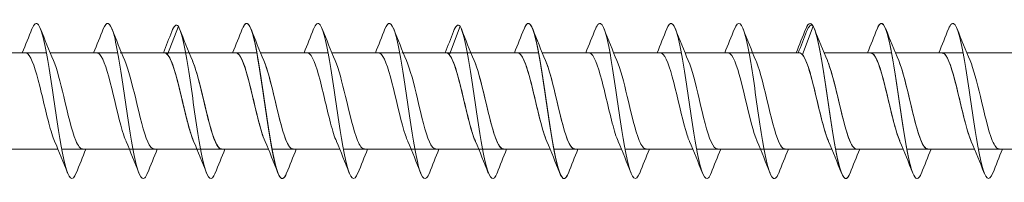
# Model space of a CAD drawing. Units: millimetres. Extents: x 2293 to 2785, y 2136 to 2485.
# Drawn here: x 2404 to 2468, y 2290 to 2300 of the extents above; entities that cross this region are included whole.
import ezdxf

# ---------------------------------------------------------------- set-up
doc = ezdxf.new("R2010")
doc.units = ezdxf.units.MM
doc.layers.get('0').update_dxf_attribs({"lineweight": 5})

msp = doc.modelspace()

# ---------------------------------------------------------------- linework, layer by layer
for p, q in [((2413.944, 2298.068), (2414.635, 2299.898)), ((2432.104, 2298.068), (2432.796, 2299.898)), ((2454.864, 2298.068), (2455.556, 2299.898)), ((2401.775, 2298.183), (2406.136, 2298.183)), ((2406.375, 2298.183), (2410.736, 2298.183)), ((2410.887, 2298.183), (2413.795, 2298.183)), ((2410.975, 2298.183), (2415.336, 2298.183)), ((2411.272, 2298.181), (2413.795, 2298.183)), ((2415.336, 2298.183), (2419.696, 2298.183)), ((2415.336, 2298.183), (2419.696, 2298.183)), ((2415.336, 2298.183), (2418.344, 2298.183)), ((2419.936, 2298.183), (2424.296, 2298.183)), ((2419.936, 2298.183), (2424.296, 2298.183)), ((2419.936, 2298.183), (2422.944, 2298.183)), ((2424.536, 2298.183), (2428.896, 2298.183)), ((2424.536, 2298.183), (2428.896, 2298.183)), ((2429.047, 2298.183), (2431.955, 2298.183)), ((2429.136, 2298.183), (2433.496, 2298.183)), ((2433.496, 2298.183), (2437.856, 2298.183)), ((2433.496, 2298.183), (2436.504, 2298.183)), ((2438.096, 2298.183), (2442.456, 2298.183)), ((2438.096, 2298.183), (2441.104, 2298.183)), ((2442.696, 2298.183), (2447.056, 2298.183)), ((2447.296, 2298.183), (2451.656, 2298.183)), ((2450.353, 2298.18), (2454.715, 2298.183)), ((2451.273, 2298.181), (2454.715, 2298.183)), ((2451.656, 2298.183), (2454.664, 2298.183)), ((2456.256, 2298.183), (2460.616, 2298.183)), ((2456.256, 2298.183), (2460.616, 2298.183)), ((2456.256, 2298.183), (2459.264, 2298.183)), ((2460.856, 2298.183), (2465.216, 2298.183)), ((2460.856, 2298.183), (2465.216, 2298.183)), ((2460.856, 2298.183), (2463.864, 2298.183)), ((2465.456, 2298.183), (2469.816, 2298.183)), ((2465.456, 2298.183), (2469.816, 2298.183)), ((2402.515, 2291.983), (2406.875, 2291.983)), ((2407.115, 2291.983), (2411.475, 2291.983)), ((2410.887, 2291.983), (2415.835, 2291.983)), ((2411.273, 2291.983), (2415.835, 2291.983)), ((2411.715, 2291.983), (2416.075, 2291.983)), ((2416.075, 2291.983), (2420.435, 2291.983)), ((2416.075, 2291.983), (2420.435, 2291.983)), ((2417.427, 2291.983), (2420.435, 2291.983)), ((2420.675, 2291.983), (2425.035, 2291.983)), ((2420.675, 2291.983), (2425.035, 2291.983)), ((2422.027, 2291.983), (2425.035, 2291.983)), ((2425.275, 2291.983), (2429.635, 2291.983)), ((2425.275, 2291.983), (2429.635, 2291.983)), ((2429.047, 2291.983), (2433.995, 2291.983)), ((2429.875, 2291.983), (2434.235, 2291.983)), ((2434.235, 2291.983), (2438.595, 2291.983)), ((2435.587, 2291.983), (2438.595, 2291.983)), ((2438.835, 2291.983), (2443.195, 2291.983)), ((2440.187, 2291.983), (2443.195, 2291.983)), ((2443.435, 2291.983), (2447.795, 2291.983)), ((2448.035, 2291.983), (2452.395, 2291.983)), ((2450.353, 2291.983), (2456.756, 2291.983)), ((2451.273, 2291.983), (2456.756, 2291.983)), ((2453.747, 2291.983), (2456.756, 2291.983)), ((2456.995, 2291.983), (2461.356, 2291.983)), ((2456.995, 2291.983), (2461.356, 2291.983)), ((2458.347, 2291.983), (2461.356, 2291.983)), ((2461.595, 2291.983), (2465.956, 2291.983)), ((2461.595, 2291.983), (2465.956, 2291.983)), ((2462.947, 2291.983), (2465.956, 2291.983)), ((2466.195, 2291.983), (2470.556, 2291.983)), ((2466.195, 2291.983), (2470.556, 2291.983))]:
    msp.add_line(p, q)
for points, knots in [([(2408.055, 2290.453), (2407.93, 2290.137), (2407.806, 2290.015), (2407.681, 2290.124), (2407.452, 2290.325), (2407.224, 2291.296), (2406.995, 2292.661), (2406.767, 2294.027), (2406.538, 2295.753), (2406.31, 2297.171), (2406.081, 2298.589), (2405.853, 2299.664), (2405.624, 2299.98), (2405.481, 2300.177), (2405.338, 2300.074), (2405.195, 2299.713)], [667.137662, 667.137662, 667.137662, 667.137662, 667.648893, 667.648893, 667.648893, 668.585287, 668.585287, 668.585287, 669.521681, 669.521681, 669.521681, 670.458075, 670.458075, 670.458075, 671.044217, 671.044217, 671.044217, 671.044217]), ([(2412.655, 2290.449), (2412.597, 2290.298), (2412.538, 2290.191), (2412.48, 2290.134), (2412.251, 2289.912), (2412.023, 2290.464), (2411.794, 2291.577), (2411.566, 2292.689), (2411.337, 2294.335), (2411.109, 2295.876), (2410.88, 2297.416), (2410.652, 2298.815), (2410.423, 2299.529), (2410.214, 2300.183), (2410.004, 2300.248), (2409.795, 2299.721)], [660.854477, 660.854477, 660.854477, 660.854477, 661.094135, 661.094135, 661.094135, 662.030529, 662.030529, 662.030529, 662.966923, 662.966923, 662.966923, 663.903317, 663.903317, 663.903317, 664.761032, 664.761032, 664.761032, 664.761032]), ([(2421.615, 2290.452), (2421.536, 2290.246), (2421.456, 2290.121), (2421.376, 2290.091), (2421.147, 2290.004), (2420.919, 2290.697), (2420.69, 2291.901), (2420.462, 2293.104), (2420.233, 2294.789), (2420.005, 2296.303), (2419.776, 2297.816), (2419.548, 2299.121), (2419.319, 2299.712), (2419.131, 2300.197), (2418.943, 2300.19), (2418.755, 2299.718)], [84.44052, 84.44052, 84.44052, 84.44052, 84.767481, 84.767481, 84.767481, 85.703875, 85.703875, 85.703875, 86.640269, 86.640269, 86.640269, 87.576663, 87.576663, 87.576663, 88.347076, 88.347076, 88.347076, 88.347076]), ([(2421.615, 2290.447), (2421.424, 2289.968), (2421.233, 2289.97), (2421.042, 2290.478), (2420.814, 2291.087), (2420.585, 2292.405), (2420.357, 2293.923), (2420.128, 2295.441), (2419.9, 2297.122), (2419.671, 2298.313), (2419.443, 2299.504), (2419.214, 2300.177), (2418.986, 2300.072), (2418.909, 2300.036), (2418.832, 2299.913), (2418.755, 2299.715)], [673.420847, 673.420847, 673.420847, 673.420847, 674.20365, 674.20365, 674.20365, 675.140044, 675.140044, 675.140044, 676.076438, 676.076438, 676.076438, 677.012832, 677.012832, 677.012832, 677.327403, 677.327403, 677.327403, 677.327403]), ([(2421.615, 2290.447), (2421.424, 2289.968), (2421.233, 2289.97), (2421.042, 2290.478), (2420.814, 2291.087), (2420.585, 2292.405), (2420.357, 2293.923), (2420.128, 2295.441), (2419.9, 2297.122), (2419.671, 2298.313), (2419.443, 2299.504), (2419.214, 2300.177), (2418.986, 2300.072), (2418.909, 2300.036), (2418.832, 2299.913), (2418.755, 2299.715)], [673.420847, 673.420847, 673.420847, 673.420847, 674.20365, 674.20365, 674.20365, 675.140044, 675.140044, 675.140044, 676.076438, 676.076438, 676.076438, 677.012832, 677.012832, 677.012832, 677.327403, 677.327403, 677.327403, 677.327403]), ([(2426.215, 2290.453), (2426.091, 2290.137), (2425.966, 2290.015), (2425.841, 2290.124), (2425.613, 2290.325), (2425.384, 2291.296), (2425.156, 2292.661), (2424.927, 2294.027), (2424.698, 2295.753), (2424.47, 2297.171), (2424.241, 2298.589), (2424.013, 2299.664), (2423.784, 2299.98), (2423.641, 2300.177), (2423.498, 2300.074), (2423.355, 2299.713)], [667.137662, 667.137662, 667.137662, 667.137662, 667.648893, 667.648893, 667.648893, 668.585287, 668.585287, 668.585287, 669.521681, 669.521681, 669.521681, 670.458075, 670.458075, 670.458075, 671.044217, 671.044217, 671.044217, 671.044217]), ([(2426.215, 2290.453), (2426.091, 2290.137), (2425.966, 2290.015), (2425.841, 2290.124), (2425.613, 2290.325), (2425.384, 2291.296), (2425.156, 2292.661), (2424.927, 2294.027), (2424.698, 2295.753), (2424.47, 2297.171), (2424.241, 2298.589), (2424.013, 2299.664), (2423.784, 2299.98), (2423.641, 2300.177), (2423.498, 2300.074), (2423.355, 2299.713)], [667.137662, 667.137662, 667.137662, 667.137662, 667.648893, 667.648893, 667.648893, 668.585287, 668.585287, 668.585287, 669.521681, 669.521681, 669.521681, 670.458075, 670.458075, 670.458075, 671.044217, 671.044217, 671.044217, 671.044217]), ([(2430.815, 2290.449), (2430.757, 2290.298), (2430.698, 2290.191), (2430.64, 2290.134), (2430.411, 2289.912), (2430.183, 2290.464), (2429.954, 2291.577), (2429.726, 2292.689), (2429.497, 2294.335), (2429.269, 2295.876), (2429.04, 2297.416), (2428.812, 2298.815), (2428.583, 2299.529), (2428.374, 2300.183), (2428.165, 2300.248), (2427.955, 2299.721)], [660.854477, 660.854477, 660.854477, 660.854477, 661.094135, 661.094135, 661.094135, 662.030529, 662.030529, 662.030529, 662.966923, 662.966923, 662.966923, 663.903317, 663.903317, 663.903317, 664.761032, 664.761032, 664.761032, 664.761032]), ([(2439.776, 2290.452), (2439.696, 2290.246), (2439.616, 2290.121), (2439.536, 2290.091), (2439.308, 2290.004), (2439.079, 2290.697), (2438.851, 2291.901), (2438.622, 2293.104), (2438.394, 2294.789), (2438.165, 2296.303), (2437.937, 2297.816), (2437.708, 2299.121), (2437.48, 2299.712), (2437.292, 2300.197), (2437.104, 2300.19), (2436.916, 2299.718)], [84.44052, 84.44052, 84.44052, 84.44052, 84.767481, 84.767481, 84.767481, 85.703875, 85.703875, 85.703875, 86.640269, 86.640269, 86.640269, 87.576663, 87.576663, 87.576663, 88.347076, 88.347076, 88.347076, 88.347076]), ([(2439.776, 2290.447), (2439.585, 2289.968), (2439.394, 2289.97), (2439.202, 2290.478), (2438.974, 2291.087), (2438.745, 2292.405), (2438.517, 2293.923), (2438.288, 2295.441), (2438.06, 2297.122), (2437.831, 2298.313), (2437.603, 2299.504), (2437.374, 2300.177), (2437.146, 2300.072), (2437.069, 2300.036), (2436.992, 2299.913), (2436.916, 2299.715)], [673.420847, 673.420847, 673.420847, 673.420847, 674.20365, 674.20365, 674.20365, 675.140044, 675.140044, 675.140044, 676.076438, 676.076438, 676.076438, 677.012832, 677.012832, 677.012832, 677.327403, 677.327403, 677.327403, 677.327403]), ([(2444.376, 2290.453), (2444.251, 2290.137), (2444.126, 2290.015), (2444.001, 2290.124), (2443.773, 2290.325), (2443.544, 2291.296), (2443.316, 2292.661), (2443.087, 2294.027), (2442.859, 2295.753), (2442.63, 2297.171), (2442.402, 2298.589), (2442.173, 2299.664), (2441.945, 2299.98), (2441.802, 2300.177), (2441.659, 2300.074), (2441.516, 2299.713)], [667.137662, 667.137662, 667.137662, 667.137662, 667.648893, 667.648893, 667.648893, 668.585287, 668.585287, 668.585287, 669.521681, 669.521681, 669.521681, 670.458075, 670.458075, 670.458075, 671.044217, 671.044217, 671.044217, 671.044217]), ([(2448.976, 2290.449), (2448.917, 2290.298), (2448.859, 2290.191), (2448.8, 2290.134), (2448.572, 2289.912), (2448.343, 2290.464), (2448.115, 2291.577), (2447.886, 2292.689), (2447.658, 2294.335), (2447.429, 2295.876), (2447.201, 2297.416), (2446.972, 2298.815), (2446.743, 2299.529), (2446.534, 2300.183), (2446.325, 2300.248), (2446.116, 2299.721)], [660.854477, 660.854477, 660.854477, 660.854477, 661.094135, 661.094135, 661.094135, 662.030529, 662.030529, 662.030529, 662.966923, 662.966923, 662.966923, 663.903317, 663.903317, 663.903317, 664.761032, 664.761032, 664.761032, 664.761032]), ([(2453.336, 2290.452), (2453.19, 2290.084), (2453.044, 2289.985), (2452.898, 2290.199), (2452.669, 2290.534), (2452.441, 2291.626), (2452.212, 2293.052), (2451.984, 2294.478), (2451.755, 2296.203), (2451.527, 2297.559), (2451.298, 2298.915), (2451.07, 2299.868), (2450.841, 2300.049), (2450.719, 2300.146), (2450.598, 2300.022), (2450.476, 2299.713)], [90.723706, 90.723706, 90.723706, 90.723706, 91.322239, 91.322239, 91.322239, 92.258633, 92.258633, 92.258633, 93.195027, 93.195027, 93.195027, 94.131421, 94.131421, 94.131421, 94.630261, 94.630261, 94.630261, 94.630261]), ([(2457.936, 2290.452), (2457.856, 2290.246), (2457.776, 2290.121), (2457.696, 2290.091), (2457.468, 2290.004), (2457.239, 2290.697), (2457.011, 2291.901), (2456.782, 2293.104), (2456.554, 2294.789), (2456.325, 2296.303), (2456.097, 2297.816), (2455.868, 2299.121), (2455.64, 2299.712), (2455.452, 2300.197), (2455.264, 2300.19), (2455.076, 2299.718)], [84.44052, 84.44052, 84.44052, 84.44052, 84.767481, 84.767481, 84.767481, 85.703875, 85.703875, 85.703875, 86.640269, 86.640269, 86.640269, 87.576663, 87.576663, 87.576663, 88.347076, 88.347076, 88.347076, 88.347076]), ([(2462.536, 2290.445), (2462.522, 2290.41), (2462.509, 2290.378), (2462.495, 2290.348), (2462.267, 2289.847), (2462.038, 2290.09), (2461.81, 2290.983), (2461.581, 2291.876), (2461.353, 2293.397), (2461.124, 2294.958), (2460.896, 2296.518), (2460.667, 2298.078), (2460.439, 2299.035), (2460.21, 2299.991), (2459.982, 2300.319), (2459.753, 2299.893), (2459.727, 2299.845), (2459.702, 2299.787), (2459.676, 2299.721)], [78.157335, 78.157335, 78.157335, 78.157335, 78.212724, 78.212724, 78.212724, 79.149118, 79.149118, 79.149118, 80.085512, 80.085512, 80.085512, 81.021906, 81.021906, 81.021906, 81.9583, 81.9583, 81.9583, 82.06389, 82.06389, 82.06389, 82.06389]), ([(2462.536, 2290.447), (2462.345, 2289.968), (2462.154, 2289.97), (2461.963, 2290.478), (2461.734, 2291.087), (2461.506, 2292.405), (2461.277, 2293.923), (2461.049, 2295.441), (2460.82, 2297.122), (2460.592, 2298.313), (2460.363, 2299.504), (2460.135, 2300.177), (2459.906, 2300.072), (2459.829, 2300.036), (2459.753, 2299.913), (2459.676, 2299.715)], [673.420847, 673.420847, 673.420847, 673.420847, 674.20365, 674.20365, 674.20365, 675.140044, 675.140044, 675.140044, 676.076438, 676.076438, 676.076438, 677.012832, 677.012832, 677.012832, 677.327403, 677.327403, 677.327403, 677.327403]), ([(2462.536, 2290.447), (2462.345, 2289.968), (2462.154, 2289.97), (2461.963, 2290.478), (2461.734, 2291.087), (2461.506, 2292.405), (2461.277, 2293.923), (2461.049, 2295.441), (2460.82, 2297.122), (2460.592, 2298.313), (2460.363, 2299.504), (2460.135, 2300.177), (2459.906, 2300.072), (2459.829, 2300.036), (2459.753, 2299.913), (2459.676, 2299.715)], [673.420847, 673.420847, 673.420847, 673.420847, 674.20365, 674.20365, 674.20365, 675.140044, 675.140044, 675.140044, 676.076438, 676.076438, 676.076438, 677.012832, 677.012832, 677.012832, 677.327403, 677.327403, 677.327403, 677.327403]), ([(2467.136, 2290.453), (2467.011, 2290.137), (2466.886, 2290.015), (2466.762, 2290.124), (2466.533, 2290.325), (2466.305, 2291.296), (2466.076, 2292.661), (2465.847, 2294.027), (2465.619, 2295.753), (2465.39, 2297.171), (2465.162, 2298.589), (2464.933, 2299.664), (2464.705, 2299.98), (2464.562, 2300.177), (2464.419, 2300.074), (2464.276, 2299.713)], [667.137662, 667.137662, 667.137662, 667.137662, 667.648893, 667.648893, 667.648893, 668.585287, 668.585287, 668.585287, 669.521681, 669.521681, 669.521681, 670.458075, 670.458075, 670.458075, 671.044217, 671.044217, 671.044217, 671.044217]), ([(2467.136, 2290.453), (2467.011, 2290.137), (2466.886, 2290.015), (2466.762, 2290.124), (2466.533, 2290.325), (2466.305, 2291.296), (2466.076, 2292.661), (2465.847, 2294.027), (2465.619, 2295.753), (2465.39, 2297.171), (2465.162, 2298.589), (2464.933, 2299.664), (2464.705, 2299.98), (2464.562, 2300.177), (2464.419, 2300.074), (2464.276, 2299.713)], [667.137662, 667.137662, 667.137662, 667.137662, 667.648893, 667.648893, 667.648893, 668.585287, 668.585287, 668.585287, 669.521681, 669.521681, 669.521681, 670.458075, 670.458075, 670.458075, 671.044217, 671.044217, 671.044217, 671.044217]), ([(2417.015, 2290.446), (2416.987, 2290.372), (2416.958, 2290.308), (2416.929, 2290.257), (2416.7, 2289.849), (2416.472, 2290.198), (2416.243, 2291.17), (2416.015, 2292.141), (2415.786, 2293.711), (2415.558, 2295.27), (2415.329, 2296.83), (2415.101, 2298.341), (2414.872, 2299.218), (2414.793, 2299.522), (2414.714, 2299.752), (2414.635, 2299.898)], [679.704033, 679.704033, 679.704033, 679.704033, 679.822014, 679.822014, 679.822014, 680.758408, 680.758408, 680.758408, 681.694802, 681.694802, 681.694802, 682.631196, 682.631196, 682.631196, 682.954925, 682.954925, 682.954925, 682.954925]), ([(2417.015, 2290.446), (2416.987, 2290.372), (2416.958, 2290.308), (2416.929, 2290.257), (2416.7, 2289.849), (2416.472, 2290.198), (2416.243, 2291.17), (2416.015, 2292.141), (2415.786, 2293.711), (2415.558, 2295.27), (2415.329, 2296.83), (2415.101, 2298.341), (2414.872, 2299.218), (2414.793, 2299.522), (2414.714, 2299.752), (2414.635, 2299.898)], [679.704033, 679.704033, 679.704033, 679.704033, 679.822014, 679.822014, 679.822014, 680.758408, 680.758408, 680.758408, 681.694802, 681.694802, 681.694802, 682.631196, 682.631196, 682.631196, 682.954925, 682.954925, 682.954925, 682.954925]), ([(2435.176, 2290.446), (2435.147, 2290.372), (2435.118, 2290.308), (2435.089, 2290.257), (2434.861, 2289.849), (2434.632, 2290.198), (2434.404, 2291.17), (2434.175, 2292.141), (2433.947, 2293.711), (2433.718, 2295.27), (2433.49, 2296.83), (2433.261, 2298.341), (2433.033, 2299.218), (2432.954, 2299.522), (2432.875, 2299.752), (2432.796, 2299.898)], [679.704033, 679.704033, 679.704033, 679.704033, 679.822014, 679.822014, 679.822014, 680.758408, 680.758408, 680.758408, 681.694802, 681.694802, 681.694802, 682.631196, 682.631196, 682.631196, 682.954925, 682.954925, 682.954925, 682.954925]), ([(2457.936, 2290.446), (2457.907, 2290.372), (2457.878, 2290.308), (2457.849, 2290.257), (2457.621, 2289.849), (2457.392, 2290.198), (2457.164, 2291.17), (2456.935, 2292.141), (2456.707, 2293.711), (2456.478, 2295.27), (2456.25, 2296.83), (2456.021, 2298.341), (2455.793, 2299.218), (2455.714, 2299.522), (2455.635, 2299.752), (2455.556, 2299.898)], [679.704033, 679.704033, 679.704033, 679.704033, 679.822014, 679.822014, 679.822014, 680.758408, 680.758408, 680.758408, 681.694802, 681.694802, 681.694802, 682.631196, 682.631196, 682.631196, 682.954925, 682.954925, 682.954925, 682.954925]), ([(2457.936, 2290.446), (2457.907, 2290.372), (2457.878, 2290.308), (2457.849, 2290.257), (2457.621, 2289.849), (2457.392, 2290.198), (2457.164, 2291.17), (2456.935, 2292.141), (2456.707, 2293.711), (2456.478, 2295.27), (2456.25, 2296.83), (2456.021, 2298.341), (2455.793, 2299.218), (2455.714, 2299.522), (2455.635, 2299.752), (2455.556, 2299.898)], [679.704033, 679.704033, 679.704033, 679.704033, 679.822014, 679.822014, 679.822014, 680.758408, 680.758408, 680.758408, 681.694802, 681.694802, 681.694802, 682.631196, 682.631196, 682.631196, 682.954925, 682.954925, 682.954925, 682.954925]), ([(2406.662, 2292.487), (2406.601, 2292.627), (2406.539, 2292.794), (2406.477, 2292.987), (2406.22, 2293.79), (2405.962, 2294.999), (2405.705, 2296.036), (2405.447, 2297.074), (2405.19, 2297.9), (2404.932, 2298.119), (2404.883, 2298.162), (2404.833, 2298.181), (2404.784, 2298.179)], [668.095716, 668.095716, 668.095716, 668.095716, 668.348207, 668.348207, 668.348207, 669.40347, 669.40347, 669.40347, 670.458733, 670.458733, 670.458733, 670.661736, 670.661736, 670.661736, 670.661736]), ([(2411.262, 2292.486), (2411.212, 2292.599), (2411.163, 2292.73), (2411.113, 2292.879), (2410.855, 2293.645), (2410.598, 2294.84), (2410.34, 2295.892), (2410.083, 2296.945), (2409.825, 2297.814), (2409.568, 2298.086), (2409.506, 2298.15), (2409.445, 2298.18), (2409.384, 2298.178)], [661.812531, 661.812531, 661.812531, 661.812531, 662.016629, 662.016629, 662.016629, 663.071892, 663.071892, 663.071892, 664.127155, 664.127155, 664.127155, 664.378551, 664.378551, 664.378551, 664.378551]), ([(2415.622, 2292.489), (2415.549, 2292.655), (2415.476, 2292.861), (2415.402, 2293.099), (2415.145, 2293.937), (2414.887, 2295.158), (2414.63, 2296.178), (2414.372, 2297.198), (2414.115, 2297.978), (2413.857, 2298.146), (2413.819, 2298.171), (2413.782, 2298.182), (2413.744, 2298.181)], [674.378901, 674.378901, 674.378901, 674.378901, 674.679785, 674.679785, 674.679785, 675.735048, 675.735048, 675.735048, 676.79031, 676.79031, 676.79031, 676.944921, 676.944921, 676.944921, 676.944921]), ([(2415.622, 2292.484), (2415.592, 2292.554), (2415.561, 2292.631), (2415.53, 2292.715), (2415.273, 2293.419), (2415.015, 2294.585), (2414.758, 2295.657), (2414.5, 2296.728), (2414.242, 2297.664), (2413.985, 2298.016), (2413.905, 2298.127), (2413.824, 2298.178), (2413.744, 2298.176)], [91.68176, 91.68176, 91.68176, 91.68176, 91.807875, 91.807875, 91.807875, 92.863138, 92.863138, 92.863138, 93.9184, 93.9184, 93.9184, 94.24778, 94.24778, 94.24778, 94.24778]), ([(2420.222, 2292.489), (2420.149, 2292.655), (2420.076, 2292.861), (2420.002, 2293.099), (2419.745, 2293.937), (2419.487, 2295.158), (2419.23, 2296.178), (2418.972, 2297.198), (2418.715, 2297.978), (2418.457, 2298.146), (2418.419, 2298.171), (2418.382, 2298.182), (2418.344, 2298.181)], [674.378901, 674.378901, 674.378901, 674.378901, 674.679785, 674.679785, 674.679785, 675.735048, 675.735048, 675.735048, 676.79031, 676.79031, 676.79031, 676.944921, 676.944921, 676.944921, 676.944921]), ([(2420.222, 2292.489), (2420.149, 2292.655), (2420.076, 2292.861), (2420.002, 2293.099), (2419.745, 2293.937), (2419.487, 2295.158), (2419.23, 2296.178), (2418.972, 2297.198), (2418.715, 2297.978), (2418.457, 2298.146), (2418.419, 2298.171), (2418.382, 2298.182), (2418.344, 2298.181)], [674.378901, 674.378901, 674.378901, 674.378901, 674.679785, 674.679785, 674.679785, 675.735048, 675.735048, 675.735048, 676.79031, 676.79031, 676.79031, 676.944921, 676.944921, 676.944921, 676.944921]), ([(2420.222, 2292.483), (2420.203, 2292.527), (2420.184, 2292.573), (2420.166, 2292.621), (2419.908, 2293.284), (2419.65, 2294.429), (2419.393, 2295.509), (2419.135, 2296.589), (2418.878, 2297.562), (2418.62, 2297.964), (2418.528, 2298.108), (2418.436, 2298.177), (2418.344, 2298.175)], [85.398574, 85.398574, 85.398574, 85.398574, 85.476297, 85.476297, 85.476297, 86.53156, 86.53156, 86.53156, 87.586823, 87.586823, 87.586823, 87.964594, 87.964594, 87.964594, 87.964594]), ([(2424.822, 2292.487), (2424.761, 2292.627), (2424.699, 2292.794), (2424.638, 2292.987), (2424.38, 2293.79), (2424.123, 2294.999), (2423.865, 2296.036), (2423.607, 2297.074), (2423.35, 2297.9), (2423.092, 2298.119), (2423.043, 2298.162), (2422.993, 2298.181), (2422.944, 2298.179)], [668.095716, 668.095716, 668.095716, 668.095716, 668.348207, 668.348207, 668.348207, 669.40347, 669.40347, 669.40347, 670.458733, 670.458733, 670.458733, 670.661736, 670.661736, 670.661736, 670.661736]), ([(2424.822, 2292.487), (2424.761, 2292.627), (2424.699, 2292.794), (2424.638, 2292.987), (2424.38, 2293.79), (2424.123, 2294.999), (2423.865, 2296.036), (2423.607, 2297.074), (2423.35, 2297.9), (2423.092, 2298.119), (2423.043, 2298.162), (2422.993, 2298.181), (2422.944, 2298.179)], [668.095716, 668.095716, 668.095716, 668.095716, 668.348207, 668.348207, 668.348207, 669.40347, 669.40347, 669.40347, 670.458733, 670.458733, 670.458733, 670.661736, 670.661736, 670.661736, 670.661736]), ([(2429.422, 2292.486), (2429.373, 2292.599), (2429.323, 2292.73), (2429.273, 2292.879), (2429.015, 2293.645), (2428.758, 2294.84), (2428.5, 2295.892), (2428.243, 2296.945), (2427.985, 2297.814), (2427.728, 2298.086), (2427.666, 2298.15), (2427.605, 2298.18), (2427.544, 2298.178)], [661.812531, 661.812531, 661.812531, 661.812531, 662.016629, 662.016629, 662.016629, 663.071892, 663.071892, 663.071892, 664.127155, 664.127155, 664.127155, 664.378551, 664.378551, 664.378551, 664.378551]), ([(2433.783, 2292.484), (2433.752, 2292.554), (2433.721, 2292.631), (2433.69, 2292.715), (2433.433, 2293.419), (2433.175, 2294.585), (2432.918, 2295.657), (2432.66, 2296.728), (2432.403, 2297.664), (2432.145, 2298.016), (2432.065, 2298.127), (2431.984, 2298.178), (2431.904, 2298.176)], [91.68176, 91.68176, 91.68176, 91.68176, 91.807875, 91.807875, 91.807875, 92.863138, 92.863138, 92.863138, 93.9184, 93.9184, 93.9184, 94.24778, 94.24778, 94.24778, 94.24778]), ([(2438.383, 2292.489), (2438.309, 2292.655), (2438.236, 2292.861), (2438.162, 2293.099), (2437.905, 2293.937), (2437.647, 2295.158), (2437.39, 2296.178), (2437.132, 2297.198), (2436.875, 2297.978), (2436.617, 2298.146), (2436.579, 2298.171), (2436.542, 2298.182), (2436.504, 2298.181)], [674.378901, 674.378901, 674.378901, 674.378901, 674.679785, 674.679785, 674.679785, 675.735048, 675.735048, 675.735048, 676.79031, 676.79031, 676.79031, 676.944921, 676.944921, 676.944921, 676.944921]), ([(2438.383, 2292.483), (2438.364, 2292.527), (2438.345, 2292.573), (2438.326, 2292.621), (2438.068, 2293.284), (2437.811, 2294.429), (2437.553, 2295.509), (2437.296, 2296.589), (2437.038, 2297.562), (2436.781, 2297.964), (2436.688, 2298.108), (2436.596, 2298.177), (2436.504, 2298.175)], [85.398574, 85.398574, 85.398574, 85.398574, 85.476297, 85.476297, 85.476297, 86.53156, 86.53156, 86.53156, 87.586823, 87.586823, 87.586823, 87.964594, 87.964594, 87.964594, 87.964594]), ([(2442.983, 2292.487), (2442.921, 2292.627), (2442.859, 2292.794), (2442.798, 2292.987), (2442.54, 2293.79), (2442.283, 2294.999), (2442.025, 2296.036), (2441.768, 2297.074), (2441.51, 2297.9), (2441.253, 2298.119), (2441.203, 2298.162), (2441.154, 2298.181), (2441.104, 2298.179)], [668.095716, 668.095716, 668.095716, 668.095716, 668.348207, 668.348207, 668.348207, 669.40347, 669.40347, 669.40347, 670.458733, 670.458733, 670.458733, 670.661736, 670.661736, 670.661736, 670.661736]), ([(2447.583, 2292.486), (2447.533, 2292.599), (2447.483, 2292.73), (2447.433, 2292.879), (2447.176, 2293.645), (2446.918, 2294.84), (2446.661, 2295.892), (2446.403, 2296.945), (2446.146, 2297.814), (2445.888, 2298.086), (2445.827, 2298.15), (2445.765, 2298.18), (2445.704, 2298.178)], [661.812531, 661.812531, 661.812531, 661.812531, 662.016629, 662.016629, 662.016629, 663.071892, 663.071892, 663.071892, 664.127155, 664.127155, 664.127155, 664.378551, 664.378551, 664.378551, 664.378551]), ([(2451.943, 2292.484), (2451.912, 2292.554), (2451.881, 2292.631), (2451.851, 2292.715), (2451.593, 2293.419), (2451.335, 2294.585), (2451.078, 2295.657), (2450.82, 2296.728), (2450.563, 2297.664), (2450.305, 2298.016), (2450.225, 2298.127), (2450.145, 2298.178), (2450.064, 2298.176)], [91.68176, 91.68176, 91.68176, 91.68176, 91.807875, 91.807875, 91.807875, 92.863138, 92.863138, 92.863138, 93.9184, 93.9184, 93.9184, 94.24778, 94.24778, 94.24778, 94.24778]), ([(2456.543, 2292.483), (2456.524, 2292.527), (2456.505, 2292.573), (2456.486, 2292.621), (2456.228, 2293.284), (2455.971, 2294.429), (2455.713, 2295.509), (2455.456, 2296.589), (2455.198, 2297.562), (2454.941, 2297.964), (2454.849, 2298.108), (2454.756, 2298.177), (2454.664, 2298.175)], [85.398574, 85.398574, 85.398574, 85.398574, 85.476297, 85.476297, 85.476297, 86.53156, 86.53156, 86.53156, 87.586823, 87.586823, 87.586823, 87.964594, 87.964594, 87.964594, 87.964594]), ([(2461.143, 2292.489), (2461.069, 2292.655), (2460.996, 2292.861), (2460.923, 2293.099), (2460.665, 2293.937), (2460.408, 2295.158), (2460.15, 2296.178), (2459.892, 2297.198), (2459.635, 2297.978), (2459.377, 2298.146), (2459.34, 2298.171), (2459.302, 2298.182), (2459.264, 2298.181)], [674.378901, 674.378901, 674.378901, 674.378901, 674.679785, 674.679785, 674.679785, 675.735048, 675.735048, 675.735048, 676.79031, 676.79031, 676.79031, 676.944921, 676.944921, 676.944921, 676.944921]), ([(2461.143, 2292.489), (2461.069, 2292.655), (2460.996, 2292.861), (2460.923, 2293.099), (2460.665, 2293.937), (2460.408, 2295.158), (2460.15, 2296.178), (2459.892, 2297.198), (2459.635, 2297.978), (2459.377, 2298.146), (2459.34, 2298.171), (2459.302, 2298.182), (2459.264, 2298.181)], [674.378901, 674.378901, 674.378901, 674.378901, 674.679785, 674.679785, 674.679785, 675.735048, 675.735048, 675.735048, 676.79031, 676.79031, 676.79031, 676.944921, 676.944921, 676.944921, 676.944921]), ([(2461.143, 2292.483), (2461.136, 2292.499), (2461.129, 2292.516), (2461.121, 2292.533), (2460.864, 2293.153), (2460.606, 2294.274), (2460.349, 2295.36), (2460.091, 2296.446), (2459.834, 2297.455), (2459.576, 2297.906), (2459.472, 2298.088), (2459.368, 2298.176), (2459.264, 2298.174)], [79.115389, 79.115389, 79.115389, 79.115389, 79.144719, 79.144719, 79.144719, 80.199982, 80.199982, 80.199982, 81.255245, 81.255245, 81.255245, 81.681409, 81.681409, 81.681409, 81.681409]), ([(2465.743, 2292.487), (2465.681, 2292.627), (2465.62, 2292.794), (2465.558, 2292.987), (2465.3, 2293.79), (2465.043, 2294.999), (2464.785, 2296.036), (2464.528, 2297.074), (2464.27, 2297.9), (2464.013, 2298.119), (2463.963, 2298.162), (2463.914, 2298.181), (2463.864, 2298.179)], [668.095716, 668.095716, 668.095716, 668.095716, 668.348207, 668.348207, 668.348207, 669.40347, 669.40347, 669.40347, 670.458733, 670.458733, 670.458733, 670.661736, 670.661736, 670.661736, 670.661736]), ([(2465.743, 2292.487), (2465.681, 2292.627), (2465.62, 2292.794), (2465.558, 2292.987), (2465.3, 2293.79), (2465.043, 2294.999), (2464.785, 2296.036), (2464.528, 2297.074), (2464.27, 2297.9), (2464.013, 2298.119), (2463.963, 2298.162), (2463.914, 2298.181), (2463.864, 2298.179)], [668.095716, 668.095716, 668.095716, 668.095716, 668.348207, 668.348207, 668.348207, 669.40347, 669.40347, 669.40347, 670.458733, 670.458733, 670.458733, 670.661736, 670.661736, 670.661736, 670.661736]), ([(2465.743, 2292.483), (2465.49, 2293.066), (2465.237, 2294.14), (2464.984, 2295.21), (2464.727, 2296.3), (2464.469, 2297.342), (2464.212, 2297.841), (2464.096, 2298.065), (2463.98, 2298.175), (2463.864, 2298.173)], [72.832204, 72.832204, 72.832204, 72.832204, 73.868405, 73.868405, 73.868405, 74.923668, 74.923668, 74.923668, 75.398224, 75.398224, 75.398224, 75.398224]), ([(2408.467, 2291.992), (2408.319, 2291.995), (2408.171, 2292.179), (2408.022, 2292.536), (2407.765, 2293.158), (2407.507, 2294.279), (2407.25, 2295.365), (2407.029, 2296.296), (2406.809, 2297.169), (2406.588, 2297.682)], [667.520143, 667.520143, 667.520143, 667.520143, 668.126853, 668.126853, 668.126853, 669.182116, 669.182116, 669.182116, 670.086163, 670.086163, 670.086163, 670.086163]), ([(2413.067, 2291.993), (2412.93, 2291.994), (2412.794, 2292.148), (2412.658, 2292.454), (2412.4, 2293.031), (2412.143, 2294.126), (2411.885, 2295.216), (2411.653, 2296.199), (2411.42, 2297.143), (2411.188, 2297.683)], [661.236958, 661.236958, 661.236958, 661.236958, 661.795276, 661.795276, 661.795276, 662.850539, 662.850539, 662.850539, 663.802978, 663.802978, 663.802978, 663.802978]), ([(2415.622, 2292.49), (2415.537, 2292.684), (2415.452, 2292.929), (2415.367, 2293.217), (2415.109, 2294.088), (2414.852, 2295.316), (2414.594, 2296.317), (2414.377, 2297.159), (2414.161, 2297.82), (2413.944, 2298.068)], [680.662087, 680.662087, 680.662087, 680.662087, 681.011362, 681.011362, 681.011362, 682.066625, 682.066625, 682.066625, 682.954925, 682.954925, 682.954925, 682.954925]), ([(2415.548, 2297.683), (2415.558, 2297.66), (2415.568, 2297.637), (2415.578, 2297.612), (2415.836, 2296.982), (2416.093, 2295.855), (2416.351, 2294.77), (2416.608, 2293.685), (2416.866, 2292.685), (2417.123, 2292.246), (2417.225, 2292.073), (2417.326, 2291.99), (2417.427, 2291.992)], [-93.672207, -93.672207, -93.672207, -93.672207, -93.631169, -93.631169, -93.631169, -92.575906, -92.575906, -92.575906, -91.520643, -91.520643, -91.520643, -91.106187, -91.106187, -91.106187, -91.106187]), ([(2417.427, 2291.991), (2417.255, 2291.996), (2417.084, 2292.249), (2416.912, 2292.719), (2416.654, 2293.424), (2416.397, 2294.591), (2416.139, 2295.662), (2415.942, 2296.482), (2415.745, 2297.221), (2415.548, 2297.68)], [680.086514, 680.086514, 680.086514, 680.086514, 680.790008, 680.790008, 680.790008, 681.845271, 681.845271, 681.845271, 682.652534, 682.652534, 682.652534, 682.652534]), ([(2417.427, 2291.991), (2417.255, 2291.996), (2417.084, 2292.249), (2416.912, 2292.719), (2416.654, 2293.424), (2416.397, 2294.591), (2416.139, 2295.662), (2415.942, 2296.482), (2415.745, 2297.221), (2415.548, 2297.68)], [680.086514, 680.086514, 680.086514, 680.086514, 680.790008, 680.790008, 680.790008, 681.845271, 681.845271, 681.845271, 682.652534, 682.652534, 682.652534, 682.652534]), ([(2420.148, 2297.683), (2420.17, 2297.633), (2420.192, 2297.58), (2420.214, 2297.523), (2420.471, 2296.85), (2420.729, 2295.7), (2420.986, 2294.621), (2421.244, 2293.543), (2421.501, 2292.579), (2421.759, 2292.188), (2421.848, 2292.053), (2421.938, 2291.989), (2422.027, 2291.991)], [-87.389022, -87.389022, -87.389022, -87.389022, -87.299591, -87.299591, -87.299591, -86.244328, -86.244328, -86.244328, -85.189065, -85.189065, -85.189065, -84.823002, -84.823002, -84.823002, -84.823002]), ([(2422.027, 2291.992), (2421.867, 2291.995), (2421.707, 2292.212), (2421.547, 2292.625), (2421.29, 2293.289), (2421.032, 2294.434), (2420.775, 2295.514), (2420.566, 2296.39), (2420.357, 2297.195), (2420.148, 2297.681)], [673.803329, 673.803329, 673.803329, 673.803329, 674.458431, 674.458431, 674.458431, 675.513694, 675.513694, 675.513694, 676.369349, 676.369349, 676.369349, 676.369349]), ([(2422.027, 2291.992), (2421.867, 2291.995), (2421.707, 2292.212), (2421.547, 2292.625), (2421.29, 2293.289), (2421.032, 2294.434), (2420.775, 2295.514), (2420.566, 2296.39), (2420.357, 2297.195), (2420.148, 2297.681)], [673.803329, 673.803329, 673.803329, 673.803329, 674.458431, 674.458431, 674.458431, 675.513694, 675.513694, 675.513694, 676.369349, 676.369349, 676.369349, 676.369349]), ([(2426.627, 2291.992), (2426.479, 2291.995), (2426.331, 2292.179), (2426.183, 2292.536), (2425.925, 2293.158), (2425.668, 2294.279), (2425.41, 2295.365), (2425.19, 2296.296), (2424.969, 2297.169), (2424.748, 2297.682)], [667.520143, 667.520143, 667.520143, 667.520143, 668.126853, 668.126853, 668.126853, 669.182116, 669.182116, 669.182116, 670.086163, 670.086163, 670.086163, 670.086163]), ([(2426.627, 2291.992), (2426.479, 2291.995), (2426.331, 2292.179), (2426.183, 2292.536), (2425.925, 2293.158), (2425.668, 2294.279), (2425.41, 2295.365), (2425.19, 2296.296), (2424.969, 2297.169), (2424.748, 2297.682)], [667.520143, 667.520143, 667.520143, 667.520143, 668.126853, 668.126853, 668.126853, 669.182116, 669.182116, 669.182116, 670.086163, 670.086163, 670.086163, 670.086163]), ([(2431.227, 2291.993), (2431.091, 2291.994), (2430.954, 2292.148), (2430.818, 2292.454), (2430.561, 2293.031), (2430.303, 2294.126), (2430.046, 2295.216), (2429.813, 2296.199), (2429.581, 2297.143), (2429.348, 2297.683)], [661.236958, 661.236958, 661.236958, 661.236958, 661.795276, 661.795276, 661.795276, 662.850539, 662.850539, 662.850539, 663.802978, 663.802978, 663.802978, 663.802978]), ([(2433.783, 2292.49), (2433.697, 2292.684), (2433.612, 2292.929), (2433.527, 2293.217), (2433.269, 2294.088), (2433.012, 2295.316), (2432.754, 2296.317), (2432.538, 2297.159), (2432.321, 2297.82), (2432.104, 2298.068)], [680.662087, 680.662087, 680.662087, 680.662087, 681.011362, 681.011362, 681.011362, 682.066625, 682.066625, 682.066625, 682.954925, 682.954925, 682.954925, 682.954925]), ([(2433.708, 2297.683), (2433.719, 2297.66), (2433.729, 2297.637), (2433.739, 2297.612), (2433.996, 2296.982), (2434.254, 2295.855), (2434.511, 2294.77), (2434.769, 2293.685), (2435.026, 2292.685), (2435.284, 2292.246), (2435.385, 2292.073), (2435.486, 2291.99), (2435.587, 2291.992)], [-93.672207, -93.672207, -93.672207, -93.672207, -93.631169, -93.631169, -93.631169, -92.575906, -92.575906, -92.575906, -91.520643, -91.520643, -91.520643, -91.106187, -91.106187, -91.106187, -91.106187]), ([(2435.587, 2291.991), (2435.415, 2291.996), (2435.244, 2292.249), (2435.072, 2292.719), (2434.815, 2293.424), (2434.557, 2294.591), (2434.299, 2295.662), (2434.102, 2296.482), (2433.905, 2297.221), (2433.708, 2297.68)], [680.086514, 680.086514, 680.086514, 680.086514, 680.790008, 680.790008, 680.790008, 681.845271, 681.845271, 681.845271, 682.652534, 682.652534, 682.652534, 682.652534]), ([(2438.308, 2297.683), (2438.33, 2297.633), (2438.352, 2297.58), (2438.374, 2297.523), (2438.631, 2296.85), (2438.889, 2295.7), (2439.147, 2294.621), (2439.404, 2293.543), (2439.662, 2292.579), (2439.919, 2292.188), (2440.008, 2292.053), (2440.098, 2291.989), (2440.187, 2291.991)], [-87.389022, -87.389022, -87.389022, -87.389022, -87.299591, -87.299591, -87.299591, -86.244328, -86.244328, -86.244328, -85.189065, -85.189065, -85.189065, -84.823002, -84.823002, -84.823002, -84.823002]), ([(2440.187, 2291.992), (2440.027, 2291.995), (2439.867, 2292.212), (2439.707, 2292.625), (2439.45, 2293.289), (2439.192, 2294.434), (2438.935, 2295.514), (2438.726, 2296.39), (2438.517, 2297.195), (2438.308, 2297.681)], [673.803329, 673.803329, 673.803329, 673.803329, 674.458431, 674.458431, 674.458431, 675.513694, 675.513694, 675.513694, 676.369349, 676.369349, 676.369349, 676.369349]), ([(2444.787, 2291.992), (2444.639, 2291.995), (2444.491, 2292.179), (2444.343, 2292.536), (2444.085, 2293.158), (2443.828, 2294.279), (2443.57, 2295.365), (2443.35, 2296.296), (2443.129, 2297.169), (2442.908, 2297.682)], [667.520143, 667.520143, 667.520143, 667.520143, 668.126853, 668.126853, 668.126853, 669.182116, 669.182116, 669.182116, 670.086163, 670.086163, 670.086163, 670.086163]), ([(2449.387, 2291.993), (2449.251, 2291.994), (2449.115, 2292.148), (2448.978, 2292.454), (2448.721, 2293.031), (2448.463, 2294.126), (2448.206, 2295.216), (2447.973, 2296.199), (2447.741, 2297.143), (2447.508, 2297.683)], [661.236958, 661.236958, 661.236958, 661.236958, 661.795276, 661.795276, 661.795276, 662.850539, 662.850539, 662.850539, 663.802978, 663.802978, 663.802978, 663.802978]), ([(2451.869, 2297.683), (2451.879, 2297.66), (2451.889, 2297.637), (2451.899, 2297.612), (2452.156, 2296.982), (2452.414, 2295.855), (2452.671, 2294.77), (2452.929, 2293.685), (2453.186, 2292.685), (2453.444, 2292.246), (2453.545, 2292.073), (2453.646, 2291.99), (2453.747, 2291.992)], [-93.672207, -93.672207, -93.672207, -93.672207, -93.631169, -93.631169, -93.631169, -92.575906, -92.575906, -92.575906, -91.520643, -91.520643, -91.520643, -91.106187, -91.106187, -91.106187, -91.106187]), ([(2456.543, 2292.49), (2456.458, 2292.684), (2456.372, 2292.929), (2456.287, 2293.217), (2456.03, 2294.088), (2455.772, 2295.316), (2455.515, 2296.317), (2455.298, 2297.159), (2455.081, 2297.82), (2454.864, 2298.068)], [680.662087, 680.662087, 680.662087, 680.662087, 681.011362, 681.011362, 681.011362, 682.066625, 682.066625, 682.066625, 682.954925, 682.954925, 682.954925, 682.954925]), ([(2456.469, 2297.683), (2456.491, 2297.633), (2456.512, 2297.58), (2456.534, 2297.523), (2456.792, 2296.85), (2457.049, 2295.7), (2457.307, 2294.621), (2457.564, 2293.543), (2457.822, 2292.579), (2458.079, 2292.188), (2458.169, 2292.053), (2458.258, 2291.989), (2458.347, 2291.991)], [-87.389022, -87.389022, -87.389022, -87.389022, -87.299591, -87.299591, -87.299591, -86.244328, -86.244328, -86.244328, -85.189065, -85.189065, -85.189065, -84.823002, -84.823002, -84.823002, -84.823002]), ([(2458.347, 2291.991), (2458.176, 2291.996), (2458.004, 2292.249), (2457.832, 2292.719), (2457.575, 2293.424), (2457.317, 2294.591), (2457.06, 2295.662), (2456.863, 2296.482), (2456.666, 2297.221), (2456.469, 2297.68)], [680.086514, 680.086514, 680.086514, 680.086514, 680.790008, 680.790008, 680.790008, 681.845271, 681.845271, 681.845271, 682.652534, 682.652534, 682.652534, 682.652534]), ([(2458.347, 2291.991), (2458.176, 2291.996), (2458.004, 2292.249), (2457.832, 2292.719), (2457.575, 2293.424), (2457.317, 2294.591), (2457.06, 2295.662), (2456.863, 2296.482), (2456.666, 2297.221), (2456.469, 2297.68)], [680.086514, 680.086514, 680.086514, 680.086514, 680.790008, 680.790008, 680.790008, 681.845271, 681.845271, 681.845271, 682.652534, 682.652534, 682.652534, 682.652534]), ([(2461.069, 2297.682), (2461.102, 2297.605), (2461.136, 2297.52), (2461.17, 2297.427), (2461.427, 2296.714), (2461.685, 2295.543), (2461.942, 2294.474), (2462.2, 2293.405), (2462.457, 2292.479), (2462.715, 2292.138), (2462.792, 2292.036), (2462.87, 2291.987), (2462.947, 2291.99)], [-81.105836, -81.105836, -81.105836, -81.105836, -80.968014, -80.968014, -80.968014, -79.912751, -79.912751, -79.912751, -78.857488, -78.857488, -78.857488, -78.539816, -78.539816, -78.539816, -78.539816]), ([(2462.947, 2291.992), (2462.787, 2291.995), (2462.628, 2292.212), (2462.468, 2292.625), (2462.21, 2293.289), (2461.953, 2294.434), (2461.695, 2295.514), (2461.486, 2296.39), (2461.278, 2297.195), (2461.069, 2297.681)], [673.803329, 673.803329, 673.803329, 673.803329, 674.458431, 674.458431, 674.458431, 675.513694, 675.513694, 675.513694, 676.369349, 676.369349, 676.369349, 676.369349]), ([(2462.947, 2291.992), (2462.787, 2291.995), (2462.628, 2292.212), (2462.468, 2292.625), (2462.21, 2293.289), (2461.953, 2294.434), (2461.695, 2295.514), (2461.486, 2296.39), (2461.278, 2297.195), (2461.069, 2297.681)], [673.803329, 673.803329, 673.803329, 673.803329, 674.458431, 674.458431, 674.458431, 675.513694, 675.513694, 675.513694, 676.369349, 676.369349, 676.369349, 676.369349]), ([(2467.547, 2291.992), (2467.399, 2291.995), (2467.251, 2292.179), (2467.103, 2292.536), (2466.846, 2293.158), (2466.588, 2294.279), (2466.331, 2295.365), (2466.11, 2296.296), (2465.889, 2297.169), (2465.669, 2297.682)], [667.520143, 667.520143, 667.520143, 667.520143, 668.126853, 668.126853, 668.126853, 669.182116, 669.182116, 669.182116, 670.086163, 670.086163, 670.086163, 670.086163]), ([(2467.547, 2291.992), (2467.399, 2291.995), (2467.251, 2292.179), (2467.103, 2292.536), (2466.846, 2293.158), (2466.588, 2294.279), (2466.331, 2295.365), (2466.11, 2296.296), (2465.889, 2297.169), (2465.669, 2297.682)], [667.520143, 667.520143, 667.520143, 667.520143, 668.126853, 668.126853, 668.126853, 669.182116, 669.182116, 669.182116, 670.086163, 670.086163, 670.086163, 670.086163])]:
    msp.add_open_spline(points, degree=3, knots=knots)
for points in [[(2414.635, 2299.898), (2414.493, 2300.064), (2414.351, 2299.924), (2414.209, 2299.556)], [(2414.635, 2299.898), (2414.493, 2300.064), (2414.351, 2299.924), (2414.209, 2299.556)], [(2432.796, 2299.898), (2432.654, 2300.064), (2432.512, 2299.924), (2432.37, 2299.556)], [(2455.556, 2299.898), (2455.414, 2300.064), (2455.272, 2299.924), (2455.13, 2299.556)], [(2455.556, 2299.898), (2455.414, 2300.064), (2455.272, 2299.924), (2455.13, 2299.556)], [(2404.575, 2298.183), (2404.788, 2298.692), (2404.993, 2299.206), (2405.195, 2299.722)], [(2405.755, 2299.722), (2406.024, 2299.037), (2406.298, 2298.353), (2406.588, 2297.684)], [(2409.175, 2298.183), (2409.388, 2298.692), (2409.593, 2299.206), (2409.795, 2299.722)], [(2410.355, 2299.722), (2410.624, 2299.037), (2410.898, 2298.353), (2411.188, 2297.684)], [(2413.673, 2298.183), (2413.856, 2298.641), (2414.033, 2299.102), (2414.209, 2299.563)], [(2414.715, 2299.722), (2414.984, 2299.037), (2415.258, 2298.353), (2415.548, 2297.684)], [(2414.715, 2299.722), (2414.984, 2299.037), (2415.258, 2298.353), (2415.548, 2297.684)], [(2414.715, 2299.722), (2414.984, 2299.037), (2415.258, 2298.353), (2415.548, 2297.684)], [(2418.135, 2298.183), (2418.348, 2298.692), (2418.553, 2299.206), (2418.755, 2299.722)], [(2418.135, 2298.183), (2418.348, 2298.692), (2418.553, 2299.206), (2418.755, 2299.722)], [(2418.135, 2298.183), (2418.348, 2298.692), (2418.553, 2299.206), (2418.755, 2299.722)], [(2419.315, 2299.722), (2419.584, 2299.037), (2419.858, 2298.353), (2420.148, 2297.684)], [(2419.315, 2299.722), (2419.584, 2299.037), (2419.858, 2298.353), (2420.148, 2297.684)], [(2419.315, 2299.722), (2419.584, 2299.037), (2419.858, 2298.353), (2420.148, 2297.684)], [(2422.735, 2298.183), (2422.948, 2298.692), (2423.153, 2299.206), (2423.355, 2299.722)], [(2422.735, 2298.183), (2422.948, 2298.692), (2423.153, 2299.206), (2423.355, 2299.722)], [(2423.915, 2299.722), (2424.184, 2299.037), (2424.458, 2298.353), (2424.748, 2297.684)], [(2423.915, 2299.722), (2424.184, 2299.037), (2424.458, 2298.353), (2424.748, 2297.684)], [(2427.335, 2298.183), (2427.548, 2298.692), (2427.753, 2299.206), (2427.955, 2299.722)], [(2428.515, 2299.722), (2428.784, 2299.037), (2429.058, 2298.353), (2429.348, 2297.684)], [(2431.834, 2298.183), (2432.016, 2298.641), (2432.194, 2299.102), (2432.37, 2299.563)], [(2432.876, 2299.722), (2433.144, 2299.037), (2433.418, 2298.353), (2433.708, 2297.684)], [(2432.876, 2299.722), (2433.144, 2299.037), (2433.418, 2298.353), (2433.708, 2297.684)], [(2436.295, 2298.183), (2436.508, 2298.692), (2436.713, 2299.206), (2436.916, 2299.722)], [(2436.295, 2298.183), (2436.508, 2298.692), (2436.713, 2299.206), (2436.916, 2299.722)], [(2437.476, 2299.722), (2437.744, 2299.037), (2438.018, 2298.353), (2438.308, 2297.684)], [(2437.476, 2299.722), (2437.744, 2299.037), (2438.018, 2298.353), (2438.308, 2297.684)], [(2440.895, 2298.183), (2441.108, 2298.692), (2441.313, 2299.206), (2441.516, 2299.722)], [(2442.076, 2299.722), (2442.344, 2299.037), (2442.618, 2298.353), (2442.908, 2297.684)], [(2445.495, 2298.183), (2445.708, 2298.692), (2445.913, 2299.206), (2446.116, 2299.722)], [(2446.676, 2299.722), (2446.944, 2299.037), (2447.218, 2298.353), (2447.508, 2297.684)], [(2449.856, 2298.183), (2450.069, 2298.692), (2450.274, 2299.206), (2450.476, 2299.722)], [(2451.036, 2299.722), (2451.304, 2299.037), (2451.578, 2298.353), (2451.869, 2297.684)], [(2454.456, 2298.183), (2454.669, 2298.692), (2454.874, 2299.206), (2455.076, 2299.722)], [(2454.594, 2298.183), (2454.776, 2298.641), (2454.954, 2299.102), (2455.13, 2299.563)], [(2455.636, 2299.722), (2455.904, 2299.037), (2456.178, 2298.353), (2456.469, 2297.684)], [(2455.636, 2299.722), (2455.904, 2299.037), (2456.178, 2298.353), (2456.469, 2297.684)], [(2455.636, 2299.722), (2455.904, 2299.037), (2456.178, 2298.353), (2456.469, 2297.684)], [(2459.056, 2298.183), (2459.269, 2298.692), (2459.474, 2299.206), (2459.676, 2299.722)], [(2459.056, 2298.183), (2459.269, 2298.692), (2459.474, 2299.206), (2459.676, 2299.722)], [(2459.056, 2298.183), (2459.269, 2298.692), (2459.474, 2299.206), (2459.676, 2299.722)], [(2460.236, 2299.722), (2460.504, 2299.037), (2460.778, 2298.353), (2461.069, 2297.684)], [(2460.236, 2299.722), (2460.504, 2299.037), (2460.778, 2298.353), (2461.069, 2297.684)], [(2460.236, 2299.722), (2460.504, 2299.037), (2460.778, 2298.353), (2461.069, 2297.684)], [(2463.656, 2298.183), (2463.869, 2298.692), (2464.074, 2299.206), (2464.276, 2299.722)], [(2463.656, 2298.183), (2463.869, 2298.692), (2464.074, 2299.206), (2464.276, 2299.722)], [(2463.656, 2298.183), (2463.869, 2298.692), (2464.074, 2299.206), (2464.276, 2299.722)], [(2464.836, 2299.722), (2465.104, 2299.037), (2465.378, 2298.353), (2465.669, 2297.684)], [(2464.836, 2299.722), (2465.104, 2299.037), (2465.378, 2298.353), (2465.669, 2297.684)], [(2407.495, 2290.444), (2407.226, 2291.129), (2406.953, 2291.813), (2406.662, 2292.483)], [(2412.095, 2290.444), (2411.826, 2291.129), (2411.553, 2291.813), (2411.262, 2292.483)], [(2416.455, 2290.444), (2416.187, 2291.129), (2415.913, 2291.813), (2415.622, 2292.483)], [(2416.455, 2290.444), (2416.187, 2291.129), (2415.913, 2291.813), (2415.622, 2292.483)], [(2416.455, 2290.444), (2416.187, 2291.129), (2415.913, 2291.813), (2415.622, 2292.483)], [(2421.055, 2290.444), (2420.787, 2291.129), (2420.513, 2291.813), (2420.222, 2292.483)], [(2421.055, 2290.444), (2420.787, 2291.129), (2420.513, 2291.813), (2420.222, 2292.483)], [(2421.055, 2290.444), (2420.787, 2291.129), (2420.513, 2291.813), (2420.222, 2292.483)], [(2425.655, 2290.444), (2425.387, 2291.129), (2425.113, 2291.813), (2424.822, 2292.483)], [(2425.655, 2290.444), (2425.387, 2291.129), (2425.113, 2291.813), (2424.822, 2292.483)], [(2430.255, 2290.444), (2429.987, 2291.129), (2429.713, 2291.813), (2429.422, 2292.483)], [(2434.616, 2290.444), (2434.347, 2291.129), (2434.073, 2291.813), (2433.783, 2292.483)], [(2434.616, 2290.444), (2434.347, 2291.129), (2434.073, 2291.813), (2433.783, 2292.483)], [(2439.216, 2290.444), (2438.947, 2291.129), (2438.673, 2291.813), (2438.383, 2292.483)], [(2439.216, 2290.444), (2438.947, 2291.129), (2438.673, 2291.813), (2438.383, 2292.483)], [(2443.816, 2290.444), (2443.547, 2291.129), (2443.273, 2291.813), (2442.983, 2292.483)], [(2448.416, 2290.444), (2448.147, 2291.129), (2447.873, 2291.813), (2447.583, 2292.483)], [(2452.776, 2290.444), (2452.507, 2291.129), (2452.233, 2291.813), (2451.943, 2292.483)], [(2457.376, 2290.444), (2457.107, 2291.129), (2456.833, 2291.813), (2456.543, 2292.483)], [(2457.376, 2290.444), (2457.107, 2291.129), (2456.833, 2291.813), (2456.543, 2292.483)], [(2457.376, 2290.444), (2457.107, 2291.129), (2456.833, 2291.813), (2456.543, 2292.483)], [(2461.976, 2290.444), (2461.707, 2291.129), (2461.433, 2291.813), (2461.143, 2292.483)], [(2461.976, 2290.444), (2461.707, 2291.129), (2461.433, 2291.813), (2461.143, 2292.483)], [(2461.976, 2290.444), (2461.707, 2291.129), (2461.433, 2291.813), (2461.143, 2292.483)], [(2466.576, 2290.444), (2466.307, 2291.129), (2466.033, 2291.813), (2465.743, 2292.483)], [(2466.576, 2290.444), (2466.307, 2291.129), (2466.033, 2291.813), (2465.743, 2292.483)], [(2408.675, 2291.983), (2408.462, 2291.475), (2408.257, 2290.96), (2408.055, 2290.444)], [(2413.275, 2291.983), (2413.062, 2291.475), (2412.857, 2290.96), (2412.655, 2290.444)], [(2417.636, 2291.983), (2417.423, 2291.475), (2417.218, 2290.96), (2417.015, 2290.444)], [(2417.636, 2291.983), (2417.423, 2291.475), (2417.218, 2290.96), (2417.015, 2290.444)], [(2417.636, 2291.983), (2417.423, 2291.475), (2417.218, 2290.96), (2417.015, 2290.444)], [(2422.236, 2291.983), (2422.023, 2291.475), (2421.818, 2290.96), (2421.615, 2290.444)], [(2422.236, 2291.983), (2422.023, 2291.475), (2421.818, 2290.96), (2421.615, 2290.444)], [(2422.236, 2291.983), (2422.023, 2291.475), (2421.818, 2290.96), (2421.615, 2290.444)], [(2426.836, 2291.983), (2426.623, 2291.475), (2426.418, 2290.96), (2426.215, 2290.444)], [(2426.836, 2291.983), (2426.623, 2291.475), (2426.418, 2290.96), (2426.215, 2290.444)], [(2431.436, 2291.983), (2431.223, 2291.475), (2431.018, 2290.96), (2430.815, 2290.444)], [(2435.796, 2291.983), (2435.583, 2291.475), (2435.378, 2290.96), (2435.176, 2290.444)], [(2435.796, 2291.983), (2435.583, 2291.475), (2435.378, 2290.96), (2435.176, 2290.444)], [(2440.396, 2291.983), (2440.183, 2291.475), (2439.978, 2290.96), (2439.776, 2290.444)], [(2440.396, 2291.983), (2440.183, 2291.475), (2439.978, 2290.96), (2439.776, 2290.444)], [(2444.996, 2291.983), (2444.783, 2291.475), (2444.578, 2290.96), (2444.376, 2290.444)], [(2449.596, 2291.983), (2449.383, 2291.475), (2449.178, 2290.96), (2448.976, 2290.444)], [(2453.956, 2291.983), (2453.743, 2291.475), (2453.538, 2290.96), (2453.336, 2290.444)], [(2458.556, 2291.983), (2458.343, 2291.475), (2458.138, 2290.96), (2457.936, 2290.444)], [(2458.556, 2291.983), (2458.343, 2291.475), (2458.138, 2290.96), (2457.936, 2290.444)], [(2458.556, 2291.983), (2458.343, 2291.475), (2458.138, 2290.96), (2457.936, 2290.444)], [(2463.156, 2291.983), (2462.943, 2291.475), (2462.738, 2290.96), (2462.536, 2290.444)], [(2463.156, 2291.983), (2462.943, 2291.475), (2462.738, 2290.96), (2462.536, 2290.444)], [(2463.156, 2291.983), (2462.943, 2291.475), (2462.738, 2290.96), (2462.536, 2290.444)], [(2467.756, 2291.983), (2467.543, 2291.475), (2467.338, 2290.96), (2467.136, 2290.444)], [(2467.756, 2291.983), (2467.543, 2291.475), (2467.338, 2290.96), (2467.136, 2290.444)]]:
    msp.add_open_spline(points, degree=3)

doc.saveas('drawing.dxf')
